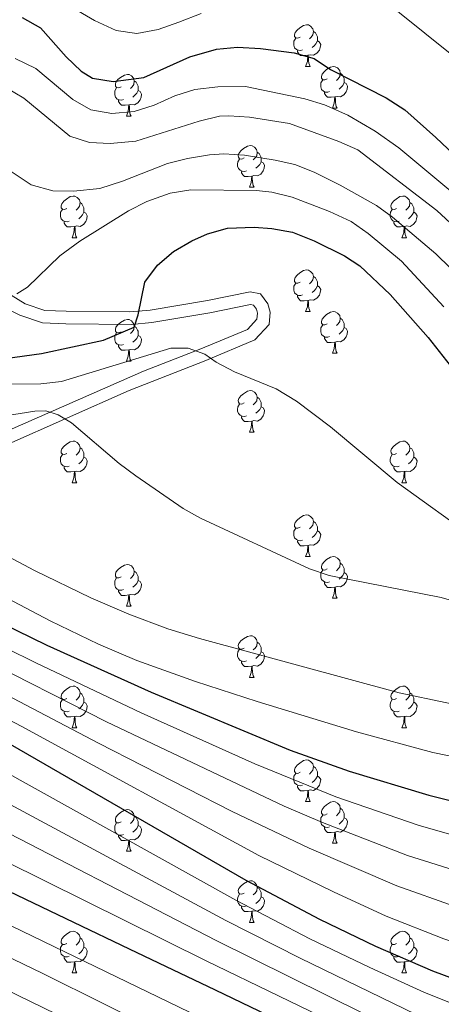
# Model space of a CAD drawing. Extents: x 602692 to 607192, y 766032 to 769070.
# Drawn here: x 603852 to 603954, y 768210 to 768447 of the extents above; entities that cross this region are included whole.
import ezdxf

# ---------------------------------------------------------------- set-up
doc = ezdxf.new("R2010")
doc.units = 0
doc.header["$MEASUREMENT"] = 0
doc.linetypes.add('DGN Style 3', pattern=[61.5986, 43.999, -17.5996])
for name, color, linetype in [('Nivel 21', 7, 'Continuous'), ('Nivel 36', 7, 'Continuous'), ('Nivel 4', 7, 'Continuous'), ('Nivel 5', 7, 'Continuous'), ('Nivel 61', 7, 'Continuous'), ('Nivel 63', 7, 'Continuous')]:
    doc.layers.add(name, color=color, linetype=linetype)

msp = doc.modelspace()

# ---------------------------------------------------------------- linework, layer by layer
at = {"layer": 'Nivel 21', "color": 19, "linetype": 'DGN Style 3', "lineweight": 0}
msp.add_polyline3d([(603848.882, 768344.505, 787.115), (603878.542, 768357.593, 782.052), (603896.975, 768364.892, 779.421), (603908.814, 768369.83, 778.18), (603912.198, 768373.51, 778.182), (603912.435, 768376.519, 778.023), (603911.92, 768378.484, 777.865), (603910.17, 768380.928, 777.865), (603907.701, 768381.394, 777.707), (603897.38, 768379.31, 777.234), (603883.613, 768376.942, 774.555), (603878.723, 768376.538, 773.618), (603863.419, 768376.721, 770.772), (603858.245, 768376.91, 770.614), (603853.562, 768378.494, 770.172), (603847.407, 768382.295, 769.578)], dxfattribs=at)
at = {"layer": 'Nivel 21', "color": 19, "linetype": 'Continuous', "lineweight": 0}
msp.add_polyline3d([(603847.814, 768377.983, 769.818), (603852.276, 768375.761, 770.172), (603857.698, 768373.927, 770.614), (603863.346, 768373.721, 770.772), (603879.087, 768373.539, 773.665), (603883.991, 768373.963, 774.555), (603897.931, 768376.36, 777.234), (603907.72, 768378.337, 777.707), (603908.431, 768378.203, 777.865), (603909.158, 768377.187, 777.865), (603909.404, 768376.248, 778.023), (603909.288, 768374.778, 778.182), (603907.051, 768372.345, 778.18), (603895.817, 768367.659, 779.424), (603881.97, 768362.263, 781.352), (603847.056, 768346.979, 787.216)], dxfattribs=at)
at = {"layer": 'Nivel 36', "color": 92, "linetype": 'Continuous', "lineweight": 0, "flags": 128}
for points in [[(603919.691, 768442.704), (603919.161, 768442.439), (603918.631, 768442.494), (603918.366, 768442.864), (603918.311, 768443.289), (603918.471, 768443.809), (603918.951, 768444.404), (603919.586, 768444.934), (603920.486, 768445.519), (603921.231, 768445.679), (603921.656, 768445.624), (603922.186, 768445.309), (603922.716, 768444.724), (603922.876, 768444.084), (603922.766, 768443.234), (603922.341, 768442.704), (603921.921, 768442.279)], [(603920.276, 768439.624), (603919.851, 768439.464), (603919.266, 768439.524), (603918.791, 768439.734), (603918.366, 768440.159), (603918.151, 768440.744), (603918.151, 768441.164), (603918.206, 768441.749), (603918.631, 768442.439)], [(603922.876, 768444.084), (603923.351, 768443.769), (603923.666, 768443.129), (603923.826, 768442.809), (603923.826, 768442.229), (603923.826, 768441.804), (603923.456, 768441.114), (603923.036, 768440.634), (603922.556, 768440.214)], [(603923.826, 768441.804), (603924.281, 768441.554), (603924.626, 768440.939), (603924.516, 768440.214), (603924.306, 768439.574), (603923.721, 768438.834), (603922.926, 768438.354), (603922.076, 768438.459), (603921.646, 768438.329)], [(603921.536, 768438.329), (603920.646, 768438.244), (603919.801, 768438.244), (603919.376, 768438.674), (603919.056, 768439.149), (603919.056, 768439.464)], [(603920.991, 768435.644), (603921.426, 768436.804), (603921.536, 768438.329), (603921.646, 768438.329), (603921.681, 768437.744), (603921.716, 768437.059), (603921.786, 768436.444), (603921.901, 768436.044), (603922.116, 768435.644)], [(603920.991, 768435.644), (603922.116, 768435.644)], [(603926.166, 768432.669), (603925.636, 768432.404), (603925.106, 768432.459), (603924.841, 768432.829), (603924.786, 768433.254), (603924.946, 768433.774), (603925.426, 768434.369), (603926.061, 768434.899), (603926.961, 768435.484), (603927.706, 768435.644), (603928.131, 768435.589), (603928.661, 768435.274), (603929.191, 768434.689), (603929.351, 768434.049), (603929.241, 768433.199), (603928.816, 768432.669), (603928.396, 768432.244)], [(603876.611, 768430.764), (603876.081, 768430.499), (603875.551, 768430.554), (603875.286, 768430.924), (603875.231, 768431.349), (603875.391, 768431.869), (603875.871, 768432.464), (603876.506, 768432.994), (603877.406, 768433.579), (603878.151, 768433.739), (603878.576, 768433.684), (603879.106, 768433.369), (603879.636, 768432.784), (603879.796, 768432.144), (603879.686, 768431.294), (603879.261, 768430.764), (603878.841, 768430.339)], [(603929.351, 768434.049), (603929.826, 768433.734), (603930.141, 768433.094), (603930.301, 768432.774), (603930.301, 768432.194), (603930.301, 768431.769), (603929.931, 768431.079), (603929.511, 768430.599), (603929.031, 768430.179)], [(603877.196, 768427.684), (603876.771, 768427.524), (603876.186, 768427.584), (603875.711, 768427.794), (603875.286, 768428.219), (603875.071, 768428.804), (603875.071, 768429.224), (603875.126, 768429.809), (603875.551, 768430.499)], [(603879.796, 768432.144), (603880.271, 768431.829), (603880.586, 768431.189), (603880.746, 768430.869), (603880.746, 768430.289), (603880.746, 768429.864), (603880.376, 768429.174), (603879.956, 768428.694), (603879.476, 768428.274)], [(603926.751, 768429.589), (603926.326, 768429.429), (603925.741, 768429.489), (603925.266, 768429.699), (603924.841, 768430.124), (603924.626, 768430.709), (603924.626, 768431.129), (603924.681, 768431.714), (603925.106, 768432.404)], [(603930.301, 768431.769), (603930.756, 768431.519), (603931.101, 768430.904), (603930.991, 768430.179), (603930.781, 768429.539), (603930.196, 768428.799), (603929.401, 768428.319), (603928.551, 768428.424), (603928.121, 768428.294)], [(603880.746, 768429.864), (603881.201, 768429.614), (603881.546, 768428.999), (603881.436, 768428.274), (603881.226, 768427.634), (603880.641, 768426.894), (603879.846, 768426.414), (603878.996, 768426.519), (603878.566, 768426.389)], [(603928.011, 768428.294), (603927.121, 768428.209), (603926.276, 768428.209), (603925.851, 768428.639), (603925.531, 768429.114), (603925.531, 768429.429)], [(603927.466, 768425.609), (603927.901, 768426.769), (603928.011, 768428.294), (603928.121, 768428.294), (603928.156, 768427.709), (603928.191, 768427.024), (603928.261, 768426.409), (603928.376, 768426.009), (603928.591, 768425.609)], [(603878.456, 768426.389), (603877.566, 768426.304), (603876.721, 768426.304), (603876.296, 768426.734), (603875.976, 768427.209), (603875.976, 768427.524)], [(603877.911, 768423.704), (603878.346, 768424.864), (603878.456, 768426.389), (603878.566, 768426.389), (603878.601, 768425.804), (603878.636, 768425.119), (603878.706, 768424.504), (603878.821, 768424.104), (603879.036, 768423.704)], [(603927.466, 768425.609), (603928.591, 768425.609)], [(603877.911, 768423.704), (603879.036, 768423.704)], [(603906.188, 768413.621), (603905.658, 768413.356), (603905.128, 768413.411), (603904.863, 768413.781), (603904.808, 768414.206), (603904.968, 768414.726), (603905.448, 768415.321), (603906.083, 768415.851), (603906.983, 768416.436), (603907.728, 768416.596), (603908.153, 768416.541), (603908.683, 768416.226), (603909.213, 768415.641), (603909.373, 768415.001), (603909.263, 768414.151), (603908.838, 768413.621), (603908.418, 768413.196)], [(603909.373, 768415.001), (603909.848, 768414.686), (603910.163, 768414.046), (603910.323, 768413.726), (603910.323, 768413.146), (603910.323, 768412.721), (603909.953, 768412.031), (603909.533, 768411.551), (603909.053, 768411.131)], [(603906.773, 768410.541), (603906.348, 768410.381), (603905.763, 768410.441), (603905.288, 768410.651), (603904.863, 768411.076), (603904.648, 768411.661), (603904.648, 768412.081), (603904.703, 768412.666), (603905.128, 768413.356)], [(603910.323, 768412.721), (603910.778, 768412.471), (603911.123, 768411.856), (603911.013, 768411.131), (603910.803, 768410.491), (603910.218, 768409.751), (603909.423, 768409.271), (603908.573, 768409.376), (603908.143, 768409.246)], [(603908.033, 768409.246), (603907.143, 768409.161), (603906.298, 768409.161), (603905.873, 768409.591), (603905.553, 768410.066), (603905.553, 768410.381)], [(603907.488, 768406.561), (603907.923, 768407.721), (603908.033, 768409.246), (603908.143, 768409.246), (603908.178, 768408.661), (603908.213, 768407.976), (603908.283, 768407.361), (603908.398, 768406.961), (603908.613, 768406.561)], [(603907.488, 768406.561), (603908.613, 768406.561)], [(603863.552, 768401.481), (603863.022, 768401.216), (603862.492, 768401.271), (603862.227, 768401.641), (603862.172, 768402.066), (603862.332, 768402.586), (603862.812, 768403.181), (603863.447, 768403.711), (603864.347, 768404.296), (603865.092, 768404.456), (603865.517, 768404.401), (603866.047, 768404.086), (603866.577, 768403.501), (603866.737, 768402.861), (603866.627, 768402.011), (603866.202, 768401.481), (603865.782, 768401.056)], [(603942.879, 768401.481), (603942.349, 768401.216), (603941.819, 768401.271), (603941.554, 768401.641), (603941.499, 768402.066), (603941.659, 768402.586), (603942.139, 768403.181), (603942.774, 768403.711), (603943.674, 768404.296), (603944.419, 768404.456), (603944.844, 768404.401), (603945.374, 768404.086), (603945.904, 768403.501), (603946.064, 768402.861), (603945.954, 768402.011), (603945.529, 768401.481), (603945.109, 768401.056)], [(603866.737, 768402.861), (603867.212, 768402.546), (603867.527, 768401.906), (603867.687, 768401.586), (603867.687, 768401.006), (603867.687, 768400.581), (603867.317, 768399.891), (603866.897, 768399.411), (603866.417, 768398.991)], [(603946.064, 768402.861), (603946.539, 768402.546), (603946.854, 768401.906), (603947.014, 768401.586), (603947.014, 768401.006), (603947.014, 768400.581), (603946.644, 768399.891), (603946.224, 768399.411), (603945.744, 768398.991)], [(603864.137, 768398.401), (603863.712, 768398.241), (603863.127, 768398.301), (603862.652, 768398.511), (603862.227, 768398.936), (603862.012, 768399.521), (603862.012, 768399.941), (603862.067, 768400.526), (603862.492, 768401.216)], [(603867.687, 768400.581), (603868.142, 768400.331), (603868.487, 768399.716), (603868.377, 768398.991), (603868.167, 768398.351), (603867.582, 768397.611), (603866.787, 768397.131), (603865.937, 768397.236), (603865.507, 768397.106)], [(603943.464, 768398.401), (603943.039, 768398.241), (603942.454, 768398.301), (603941.979, 768398.511), (603941.554, 768398.936), (603941.339, 768399.521), (603941.339, 768399.941), (603941.394, 768400.526), (603941.819, 768401.216)], [(603947.014, 768400.581), (603947.469, 768400.331), (603947.814, 768399.716), (603947.704, 768398.991), (603947.494, 768398.351), (603946.909, 768397.611), (603946.114, 768397.131), (603945.264, 768397.236), (603944.834, 768397.106)], [(603865.397, 768397.106), (603864.507, 768397.021), (603863.662, 768397.021), (603863.237, 768397.451), (603862.917, 768397.926), (603862.917, 768398.241)], [(603864.852, 768394.421), (603865.287, 768395.581), (603865.397, 768397.106), (603865.507, 768397.106), (603865.542, 768396.521), (603865.577, 768395.836), (603865.647, 768395.221), (603865.762, 768394.821), (603865.977, 768394.421)], [(603944.724, 768397.106), (603943.834, 768397.021), (603942.989, 768397.021), (603942.564, 768397.451), (603942.244, 768397.926), (603942.244, 768398.241)], [(603944.179, 768394.421), (603944.614, 768395.581), (603944.724, 768397.106), (603944.834, 768397.106), (603944.869, 768396.521), (603944.904, 768395.836), (603944.974, 768395.221), (603945.089, 768394.821), (603945.304, 768394.421)], [(603864.852, 768394.421), (603865.977, 768394.421)], [(603944.179, 768394.421), (603945.304, 768394.421)], [(603919.691, 768383.712), (603919.161, 768383.447), (603918.631, 768383.502), (603918.366, 768383.872), (603918.311, 768384.297), (603918.471, 768384.817), (603918.951, 768385.412), (603919.586, 768385.942), (603920.486, 768386.527), (603921.231, 768386.687), (603921.656, 768386.632), (603922.186, 768386.317), (603922.716, 768385.732), (603922.876, 768385.092), (603922.766, 768384.242), (603922.341, 768383.712), (603921.921, 768383.287)], [(603922.876, 768385.092), (603923.351, 768384.777), (603923.666, 768384.137), (603923.826, 768383.817), (603923.826, 768383.237), (603923.826, 768382.812), (603923.456, 768382.122), (603923.036, 768381.642), (603922.556, 768381.222)], [(603920.276, 768380.632), (603919.851, 768380.472), (603919.266, 768380.532), (603918.791, 768380.742), (603918.366, 768381.167), (603918.151, 768381.752), (603918.151, 768382.172), (603918.206, 768382.757), (603918.631, 768383.447)], [(603923.826, 768382.812), (603924.281, 768382.562), (603924.626, 768381.947), (603924.516, 768381.222), (603924.306, 768380.582), (603923.721, 768379.842), (603922.926, 768379.362), (603922.076, 768379.467), (603921.646, 768379.337)], [(603921.536, 768379.337), (603920.646, 768379.252), (603919.801, 768379.252), (603919.376, 768379.682), (603919.056, 768380.157), (603919.056, 768380.472)], [(603920.991, 768376.652), (603921.426, 768377.812), (603921.536, 768379.337), (603921.646, 768379.337), (603921.681, 768378.752), (603921.716, 768378.067), (603921.786, 768377.452), (603921.901, 768377.052), (603922.116, 768376.652)], [(603920.991, 768376.652), (603922.116, 768376.652)], [(603926.166, 768373.677), (603925.636, 768373.412), (603925.106, 768373.467), (603924.841, 768373.837), (603924.786, 768374.262), (603924.946, 768374.782), (603925.426, 768375.377), (603926.061, 768375.907), (603926.961, 768376.492), (603927.706, 768376.652), (603928.131, 768376.597), (603928.661, 768376.282), (603929.191, 768375.697), (603929.351, 768375.057), (603929.241, 768374.207), (603928.816, 768373.677), (603928.396, 768373.252)], [(603876.611, 768371.772), (603876.081, 768371.507), (603875.551, 768371.562), (603875.286, 768371.932), (603875.231, 768372.357), (603875.391, 768372.877), (603875.871, 768373.472), (603876.506, 768374.002), (603877.406, 768374.587), (603878.151, 768374.747), (603878.576, 768374.692), (603879.106, 768374.377), (603879.636, 768373.792), (603879.796, 768373.152), (603879.686, 768372.302), (603879.261, 768371.772), (603878.841, 768371.347)], [(603926.751, 768370.597), (603926.326, 768370.437), (603925.741, 768370.497), (603925.266, 768370.707), (603924.841, 768371.132), (603924.626, 768371.717), (603924.626, 768372.137), (603924.681, 768372.722), (603925.106, 768373.412)], [(603929.351, 768375.057), (603929.826, 768374.742), (603930.141, 768374.102), (603930.301, 768373.782), (603930.301, 768373.202), (603930.301, 768372.777), (603929.931, 768372.087), (603929.511, 768371.607), (603929.031, 768371.187)], [(603877.196, 768368.692), (603876.771, 768368.532), (603876.186, 768368.592), (603875.711, 768368.802), (603875.286, 768369.227), (603875.071, 768369.812), (603875.071, 768370.232), (603875.126, 768370.817), (603875.551, 768371.507)], [(603880.746, 768370.872), (603881.201, 768370.622), (603881.546, 768370.007), (603881.436, 768369.282), (603881.226, 768368.642), (603880.641, 768367.902), (603879.846, 768367.422), (603878.996, 768367.527), (603878.566, 768367.397)], [(603879.796, 768373.152), (603880.271, 768372.837), (603880.586, 768372.197), (603880.746, 768371.877), (603880.746, 768371.297), (603880.746, 768370.872), (603880.376, 768370.182), (603879.956, 768369.702), (603879.476, 768369.282)], [(603930.301, 768372.777), (603930.756, 768372.527), (603931.101, 768371.912), (603930.991, 768371.187), (603930.781, 768370.547), (603930.196, 768369.807), (603929.401, 768369.327), (603928.551, 768369.432), (603928.121, 768369.302)], [(603878.456, 768367.397), (603877.566, 768367.312), (603876.721, 768367.312), (603876.296, 768367.742), (603875.976, 768368.217), (603875.976, 768368.532)], [(603928.011, 768369.302), (603927.121, 768369.217), (603926.276, 768369.217), (603925.851, 768369.647), (603925.531, 768370.122), (603925.531, 768370.437)], [(603927.466, 768366.617), (603927.901, 768367.777), (603928.011, 768369.302), (603928.121, 768369.302), (603928.156, 768368.717), (603928.191, 768368.032), (603928.261, 768367.417), (603928.376, 768367.017), (603928.591, 768366.617)], [(603877.911, 768364.712), (603878.346, 768365.872), (603878.456, 768367.397), (603878.566, 768367.397), (603878.601, 768366.812), (603878.636, 768366.127), (603878.706, 768365.512), (603878.821, 768365.112), (603879.036, 768364.712)], [(603927.466, 768366.617), (603928.591, 768366.617)], [(603877.911, 768364.712), (603879.036, 768364.712)], [(603906.188, 768354.629), (603905.658, 768354.364), (603905.128, 768354.419), (603904.863, 768354.789), (603904.808, 768355.214), (603904.968, 768355.734), (603905.448, 768356.329), (603906.083, 768356.859), (603906.983, 768357.444), (603907.728, 768357.604), (603908.153, 768357.549), (603908.683, 768357.234), (603909.213, 768356.649), (603909.373, 768356.009), (603909.263, 768355.159), (603908.838, 768354.629), (603908.418, 768354.204)], [(603906.773, 768351.549), (603906.348, 768351.389), (603905.763, 768351.449), (603905.288, 768351.659), (603904.863, 768352.084), (603904.648, 768352.669), (603904.648, 768353.089), (603904.703, 768353.674), (603905.128, 768354.364)], [(603909.373, 768356.009), (603909.848, 768355.694), (603910.163, 768355.054), (603910.323, 768354.734), (603910.323, 768354.154), (603910.323, 768353.729), (603909.953, 768353.039), (603909.533, 768352.559), (603909.053, 768352.139)], [(603910.323, 768353.729), (603910.778, 768353.479), (603911.123, 768352.864), (603911.013, 768352.139), (603910.803, 768351.499), (603910.218, 768350.759), (603909.423, 768350.279), (603908.573, 768350.384), (603908.143, 768350.254)], [(603908.033, 768350.254), (603907.143, 768350.169), (603906.298, 768350.169), (603905.873, 768350.599), (603905.553, 768351.074), (603905.553, 768351.389)], [(603907.488, 768347.569), (603907.923, 768348.729), (603908.033, 768350.254), (603908.143, 768350.254), (603908.178, 768349.669), (603908.213, 768348.984), (603908.283, 768348.369), (603908.398, 768347.969), (603908.613, 768347.569)], [(603907.488, 768347.569), (603908.613, 768347.569)], [(603863.552, 768342.489), (603863.022, 768342.224), (603862.492, 768342.279), (603862.227, 768342.649), (603862.172, 768343.074), (603862.332, 768343.594), (603862.812, 768344.189), (603863.447, 768344.719), (603864.347, 768345.304), (603865.092, 768345.464), (603865.517, 768345.409), (603866.047, 768345.094), (603866.577, 768344.509), (603866.737, 768343.869), (603866.627, 768343.019), (603866.202, 768342.489), (603865.782, 768342.064)], [(603942.879, 768342.489), (603942.349, 768342.224), (603941.819, 768342.279), (603941.554, 768342.649), (603941.499, 768343.074), (603941.659, 768343.594), (603942.139, 768344.189), (603942.774, 768344.719), (603943.674, 768345.304), (603944.419, 768345.464), (603944.844, 768345.409), (603945.374, 768345.094), (603945.904, 768344.509), (603946.064, 768343.869), (603945.954, 768343.019), (603945.529, 768342.489), (603945.109, 768342.064)], [(603866.737, 768343.869), (603867.212, 768343.554), (603867.527, 768342.914), (603867.687, 768342.594), (603867.687, 768342.014), (603867.687, 768341.589), (603867.317, 768340.899), (603866.897, 768340.419), (603866.417, 768339.999)], [(603946.064, 768343.869), (603946.539, 768343.554), (603946.854, 768342.914), (603947.014, 768342.594), (603947.014, 768342.014), (603947.014, 768341.589), (603946.644, 768340.899), (603946.224, 768340.419), (603945.744, 768339.999)], [(603864.137, 768339.409), (603863.712, 768339.249), (603863.127, 768339.309), (603862.652, 768339.519), (603862.227, 768339.944), (603862.012, 768340.529), (603862.012, 768340.949), (603862.067, 768341.534), (603862.492, 768342.224)], [(603867.687, 768341.589), (603868.142, 768341.339), (603868.487, 768340.724), (603868.377, 768339.999), (603868.167, 768339.359), (603867.582, 768338.619), (603866.787, 768338.139), (603865.937, 768338.244), (603865.507, 768338.114)], [(603943.464, 768339.409), (603943.039, 768339.249), (603942.454, 768339.309), (603941.979, 768339.519), (603941.554, 768339.944), (603941.339, 768340.529), (603941.339, 768340.949), (603941.394, 768341.534), (603941.819, 768342.224)], [(603947.014, 768341.589), (603947.469, 768341.339), (603947.814, 768340.724), (603947.704, 768339.999), (603947.494, 768339.359), (603946.909, 768338.619), (603946.114, 768338.139), (603945.264, 768338.244), (603944.834, 768338.114)], [(603865.397, 768338.114), (603864.507, 768338.029), (603863.662, 768338.029), (603863.237, 768338.459), (603862.917, 768338.934), (603862.917, 768339.249)], [(603864.852, 768335.429), (603865.287, 768336.589), (603865.397, 768338.114), (603865.507, 768338.114), (603865.542, 768337.529), (603865.577, 768336.844), (603865.647, 768336.229), (603865.762, 768335.829), (603865.977, 768335.429)], [(603944.724, 768338.114), (603943.834, 768338.029), (603942.989, 768338.029), (603942.564, 768338.459), (603942.244, 768338.934), (603942.244, 768339.249)], [(603944.179, 768335.429), (603944.614, 768336.589), (603944.724, 768338.114), (603944.834, 768338.114), (603944.869, 768337.529), (603944.904, 768336.844), (603944.974, 768336.229), (603945.089, 768335.829), (603945.304, 768335.429)], [(603864.852, 768335.429), (603865.977, 768335.429)], [(603944.179, 768335.429), (603945.304, 768335.429)], [(603919.691, 768324.72), (603919.161, 768324.455), (603918.631, 768324.51), (603918.366, 768324.88), (603918.311, 768325.305), (603918.471, 768325.825), (603918.951, 768326.42), (603919.586, 768326.95), (603920.486, 768327.535), (603921.231, 768327.695), (603921.656, 768327.64), (603922.186, 768327.325), (603922.716, 768326.74), (603922.876, 768326.1), (603922.766, 768325.25), (603922.341, 768324.72), (603921.921, 768324.295)], [(603922.876, 768326.1), (603923.351, 768325.785), (603923.666, 768325.145), (603923.826, 768324.825), (603923.826, 768324.245), (603923.826, 768323.82), (603923.456, 768323.13), (603923.036, 768322.65), (603922.556, 768322.23)], [(603920.276, 768321.64), (603919.851, 768321.48), (603919.266, 768321.54), (603918.791, 768321.75), (603918.366, 768322.175), (603918.151, 768322.76), (603918.151, 768323.18), (603918.206, 768323.765), (603918.631, 768324.455)], [(603923.826, 768323.82), (603924.281, 768323.57), (603924.626, 768322.955), (603924.516, 768322.23), (603924.306, 768321.59), (603923.721, 768320.85), (603922.926, 768320.37), (603922.076, 768320.475), (603921.646, 768320.345)], [(603921.536, 768320.345), (603920.646, 768320.26), (603919.801, 768320.26), (603919.376, 768320.69), (603919.056, 768321.165), (603919.056, 768321.48)], [(603920.991, 768317.66), (603921.426, 768318.82), (603921.536, 768320.345), (603921.646, 768320.345), (603921.681, 768319.76), (603921.716, 768319.075), (603921.786, 768318.46), (603921.901, 768318.06), (603922.116, 768317.66)], [(603920.991, 768317.66), (603922.116, 768317.66)], [(603926.166, 768314.685), (603925.636, 768314.42), (603925.106, 768314.475), (603924.841, 768314.845), (603924.786, 768315.27), (603924.946, 768315.79), (603925.426, 768316.385), (603926.061, 768316.915), (603926.961, 768317.5), (603927.706, 768317.66), (603928.131, 768317.605), (603928.661, 768317.29), (603929.191, 768316.705), (603929.351, 768316.065), (603929.241, 768315.215), (603928.816, 768314.685), (603928.396, 768314.26)], [(603876.611, 768312.78), (603876.081, 768312.515), (603875.551, 768312.57), (603875.286, 768312.94), (603875.231, 768313.365), (603875.391, 768313.885), (603875.871, 768314.48), (603876.506, 768315.01), (603877.406, 768315.595), (603878.151, 768315.755), (603878.576, 768315.7), (603879.106, 768315.385), (603879.636, 768314.8), (603879.796, 768314.16), (603879.686, 768313.31), (603879.261, 768312.78), (603878.841, 768312.355)], [(603879.796, 768314.16), (603880.271, 768313.845), (603880.586, 768313.205), (603880.746, 768312.885), (603880.746, 768312.305), (603880.746, 768311.88), (603880.376, 768311.19), (603879.956, 768310.71), (603879.476, 768310.29)], [(603926.751, 768311.605), (603926.326, 768311.445), (603925.741, 768311.505), (603925.266, 768311.715), (603924.841, 768312.14), (603924.626, 768312.725), (603924.626, 768313.145), (603924.681, 768313.73), (603925.106, 768314.42)], [(603929.351, 768316.065), (603929.826, 768315.75), (603930.141, 768315.11), (603930.301, 768314.79), (603930.301, 768314.21), (603930.301, 768313.785), (603929.931, 768313.095), (603929.511, 768312.615), (603929.031, 768312.195)], [(603877.196, 768309.7), (603876.771, 768309.54), (603876.186, 768309.6), (603875.711, 768309.81), (603875.286, 768310.235), (603875.071, 768310.82), (603875.071, 768311.24), (603875.126, 768311.825), (603875.551, 768312.515)], [(603880.746, 768311.88), (603881.201, 768311.63), (603881.546, 768311.015), (603881.436, 768310.29), (603881.226, 768309.65), (603880.641, 768308.91), (603879.846, 768308.43), (603878.996, 768308.535), (603878.566, 768308.405)], [(603930.301, 768313.785), (603930.756, 768313.535), (603931.101, 768312.92), (603930.991, 768312.195), (603930.781, 768311.555), (603930.196, 768310.815), (603929.401, 768310.335), (603928.551, 768310.44), (603928.121, 768310.31)], [(603878.456, 768308.405), (603877.566, 768308.32), (603876.721, 768308.32), (603876.296, 768308.75), (603875.976, 768309.225), (603875.976, 768309.54)], [(603928.011, 768310.31), (603927.121, 768310.225), (603926.276, 768310.225), (603925.851, 768310.655), (603925.531, 768311.13), (603925.531, 768311.445)], [(603927.466, 768307.625), (603927.901, 768308.785), (603928.011, 768310.31), (603928.121, 768310.31), (603928.156, 768309.725), (603928.191, 768309.04), (603928.261, 768308.425), (603928.376, 768308.025), (603928.591, 768307.625)], [(603877.911, 768305.72), (603878.346, 768306.88), (603878.456, 768308.405), (603878.566, 768308.405), (603878.601, 768307.82), (603878.636, 768307.135), (603878.706, 768306.52), (603878.821, 768306.12), (603879.036, 768305.72)], [(603927.466, 768307.625), (603928.591, 768307.625)], [(603877.911, 768305.72), (603879.036, 768305.72)], [(603906.188, 768295.637), (603905.658, 768295.372), (603905.128, 768295.427), (603904.863, 768295.797), (603904.808, 768296.222), (603904.968, 768296.742), (603905.448, 768297.337), (603906.083, 768297.867), (603906.983, 768298.452), (603907.728, 768298.612), (603908.153, 768298.557), (603908.683, 768298.242), (603909.213, 768297.657), (603909.373, 768297.017), (603909.263, 768296.167), (603908.838, 768295.637), (603908.418, 768295.212)], [(603906.773, 768292.557), (603906.348, 768292.397), (603905.763, 768292.457), (603905.288, 768292.667), (603904.863, 768293.092), (603904.648, 768293.677), (603904.648, 768294.097), (603904.703, 768294.682), (603905.128, 768295.372)], [(603909.373, 768297.017), (603909.848, 768296.702), (603910.163, 768296.062), (603910.323, 768295.742), (603910.323, 768295.162), (603910.323, 768294.737), (603909.953, 768294.047), (603909.533, 768293.567), (603909.053, 768293.147)], [(603910.323, 768294.737), (603910.778, 768294.487), (603911.123, 768293.872), (603911.013, 768293.147), (603910.803, 768292.507), (603910.218, 768291.767), (603909.423, 768291.287), (603908.573, 768291.392), (603908.143, 768291.262)], [(603908.033, 768291.262), (603907.143, 768291.177), (603906.298, 768291.177), (603905.873, 768291.607), (603905.553, 768292.082), (603905.553, 768292.397)], [(603907.488, 768288.577), (603907.923, 768289.737), (603908.033, 768291.262), (603908.143, 768291.262), (603908.178, 768290.677), (603908.213, 768289.992), (603908.283, 768289.377), (603908.398, 768288.977), (603908.613, 768288.577)], [(603907.488, 768288.577), (603908.613, 768288.577)], [(603863.552, 768283.497), (603863.022, 768283.232), (603862.492, 768283.287), (603862.227, 768283.657), (603862.172, 768284.082), (603862.332, 768284.602), (603862.812, 768285.197), (603863.447, 768285.727), (603864.347, 768286.312), (603865.092, 768286.472), (603865.517, 768286.417), (603866.047, 768286.102), (603866.577, 768285.517), (603866.737, 768284.877), (603866.627, 768284.027), (603866.202, 768283.497), (603865.782, 768283.072)], [(603942.879, 768283.497), (603942.349, 768283.232), (603941.819, 768283.287), (603941.554, 768283.657), (603941.499, 768284.082), (603941.659, 768284.602), (603942.139, 768285.197), (603942.774, 768285.727), (603943.674, 768286.312), (603944.419, 768286.472), (603944.844, 768286.417), (603945.374, 768286.102), (603945.904, 768285.517), (603946.064, 768284.877), (603945.954, 768284.027), (603945.529, 768283.497), (603945.109, 768283.072)], [(603864.137, 768280.417), (603863.712, 768280.257), (603863.127, 768280.317), (603862.652, 768280.527), (603862.227, 768280.952), (603862.012, 768281.537), (603862.012, 768281.957), (603862.067, 768282.542), (603862.492, 768283.232)], [(603866.737, 768284.877), (603867.212, 768284.562), (603867.527, 768283.922), (603867.687, 768283.602), (603867.687, 768283.022), (603867.687, 768282.597), (603867.317, 768281.907), (603866.897, 768281.427), (603866.417, 768281.007)], [(603943.464, 768280.417), (603943.039, 768280.257), (603942.454, 768280.317), (603941.979, 768280.527), (603941.554, 768280.952), (603941.339, 768281.537), (603941.339, 768281.957), (603941.394, 768282.542), (603941.819, 768283.232)], [(603946.064, 768284.877), (603946.539, 768284.562), (603946.854, 768283.922), (603947.014, 768283.602), (603947.014, 768283.022), (603947.014, 768282.597), (603946.644, 768281.907), (603946.224, 768281.427), (603945.744, 768281.007)], [(603867.687, 768282.597), (603868.142, 768282.347), (603868.487, 768281.732), (603868.377, 768281.007), (603868.167, 768280.367), (603867.582, 768279.627), (603866.787, 768279.147), (603865.937, 768279.252), (603865.507, 768279.122)], [(603947.014, 768282.597), (603947.469, 768282.347), (603947.814, 768281.732), (603947.704, 768281.007), (603947.494, 768280.367), (603946.909, 768279.627), (603946.114, 768279.147), (603945.264, 768279.252), (603944.834, 768279.122)], [(603865.397, 768279.122), (603864.507, 768279.037), (603863.662, 768279.037), (603863.237, 768279.467), (603862.917, 768279.942), (603862.917, 768280.257)], [(603864.852, 768276.437), (603865.287, 768277.597), (603865.397, 768279.122), (603865.507, 768279.122), (603865.542, 768278.537), (603865.577, 768277.852), (603865.647, 768277.237), (603865.762, 768276.837), (603865.977, 768276.437)], [(603944.724, 768279.122), (603943.834, 768279.037), (603942.989, 768279.037), (603942.564, 768279.467), (603942.244, 768279.942), (603942.244, 768280.257)], [(603944.179, 768276.437), (603944.614, 768277.597), (603944.724, 768279.122), (603944.834, 768279.122), (603944.869, 768278.537), (603944.904, 768277.852), (603944.974, 768277.237), (603945.089, 768276.837), (603945.304, 768276.437)], [(603864.852, 768276.437), (603865.977, 768276.437)], [(603944.179, 768276.437), (603945.304, 768276.437)], [(603919.691, 768265.728), (603919.161, 768265.463), (603918.631, 768265.518), (603918.366, 768265.888), (603918.311, 768266.313), (603918.471, 768266.833), (603918.951, 768267.428), (603919.586, 768267.958), (603920.486, 768268.543), (603921.231, 768268.703), (603921.656, 768268.648), (603922.186, 768268.333), (603922.716, 768267.748), (603922.876, 768267.108), (603922.766, 768266.258), (603922.341, 768265.728), (603921.921, 768265.303)], [(603922.876, 768267.108), (603923.351, 768266.793), (603923.666, 768266.153), (603923.826, 768265.833), (603923.826, 768265.253), (603923.826, 768264.828), (603923.456, 768264.138), (603923.036, 768263.658), (603922.556, 768263.238)], [(603920.276, 768262.648), (603919.851, 768262.488), (603919.266, 768262.548), (603918.791, 768262.758), (603918.366, 768263.183), (603918.151, 768263.768), (603918.151, 768264.188), (603918.206, 768264.773), (603918.631, 768265.463)], [(603923.826, 768264.828), (603924.281, 768264.578), (603924.626, 768263.963), (603924.516, 768263.238), (603924.306, 768262.598), (603923.721, 768261.858), (603922.926, 768261.378), (603922.076, 768261.483), (603921.646, 768261.353)], [(603921.536, 768261.353), (603920.646, 768261.268), (603919.801, 768261.268), (603919.376, 768261.698), (603919.056, 768262.173), (603919.056, 768262.488)], [(603920.991, 768258.668), (603921.426, 768259.828), (603921.536, 768261.353), (603921.646, 768261.353), (603921.681, 768260.768), (603921.716, 768260.083), (603921.786, 768259.468), (603921.901, 768259.068), (603922.116, 768258.668)], [(603920.991, 768258.668), (603922.116, 768258.668)], [(603926.166, 768255.693), (603925.636, 768255.428), (603925.106, 768255.483), (603924.841, 768255.853), (603924.786, 768256.278), (603924.946, 768256.798), (603925.426, 768257.393), (603926.061, 768257.923), (603926.961, 768258.508), (603927.706, 768258.668), (603928.131, 768258.613), (603928.661, 768258.298), (603929.191, 768257.713), (603929.351, 768257.073), (603929.241, 768256.223), (603928.816, 768255.693), (603928.396, 768255.268)], [(603929.351, 768257.073), (603929.826, 768256.758), (603930.141, 768256.118), (603930.301, 768255.798), (603930.301, 768255.218), (603930.301, 768254.793), (603929.931, 768254.103), (603929.511, 768253.623), (603929.031, 768253.203)], [(603876.611, 768253.788), (603876.081, 768253.523), (603875.551, 768253.578), (603875.286, 768253.948), (603875.231, 768254.373), (603875.391, 768254.893), (603875.871, 768255.488), (603876.506, 768256.018), (603877.406, 768256.603), (603878.151, 768256.763), (603878.576, 768256.708), (603879.106, 768256.393), (603879.636, 768255.808), (603879.796, 768255.168), (603879.686, 768254.318), (603879.261, 768253.788), (603878.841, 768253.363)], [(603879.796, 768255.168), (603880.271, 768254.853), (603880.586, 768254.213), (603880.746, 768253.893), (603880.746, 768253.313), (603880.746, 768252.888), (603880.376, 768252.198), (603879.956, 768251.718), (603879.476, 768251.298)], [(603926.751, 768252.613), (603926.326, 768252.453), (603925.741, 768252.513), (603925.266, 768252.723), (603924.841, 768253.148), (603924.626, 768253.733), (603924.626, 768254.153), (603924.681, 768254.738), (603925.106, 768255.428)], [(603930.301, 768254.793), (603930.756, 768254.543), (603931.101, 768253.928), (603930.991, 768253.203), (603930.781, 768252.563), (603930.196, 768251.823), (603929.401, 768251.343), (603928.551, 768251.448), (603928.121, 768251.318)], [(603877.196, 768250.708), (603876.771, 768250.548), (603876.186, 768250.608), (603875.711, 768250.818), (603875.286, 768251.243), (603875.071, 768251.828), (603875.071, 768252.248), (603875.126, 768252.833), (603875.551, 768253.523)], [(603880.746, 768252.888), (603881.201, 768252.638), (603881.546, 768252.023), (603881.436, 768251.298), (603881.226, 768250.658), (603880.641, 768249.918), (603879.846, 768249.438), (603878.996, 768249.543), (603878.566, 768249.413)], [(603928.011, 768251.318), (603927.121, 768251.233), (603926.276, 768251.233), (603925.851, 768251.663), (603925.531, 768252.138), (603925.531, 768252.453)], [(603878.456, 768249.413), (603877.566, 768249.328), (603876.721, 768249.328), (603876.296, 768249.758), (603875.976, 768250.233), (603875.976, 768250.548)], [(603927.466, 768248.633), (603927.901, 768249.793), (603928.011, 768251.318), (603928.121, 768251.318), (603928.156, 768250.733), (603928.191, 768250.048), (603928.261, 768249.433), (603928.376, 768249.033), (603928.591, 768248.633)], [(603877.911, 768246.728), (603878.346, 768247.888), (603878.456, 768249.413), (603878.566, 768249.413), (603878.601, 768248.828), (603878.636, 768248.143), (603878.706, 768247.528), (603878.821, 768247.128), (603879.036, 768246.728)], [(603927.466, 768248.633), (603928.591, 768248.633)], [(603877.911, 768246.728), (603879.036, 768246.728)], [(603906.188, 768236.645), (603905.658, 768236.38), (603905.128, 768236.435), (603904.863, 768236.805), (603904.808, 768237.23), (603904.968, 768237.75), (603905.448, 768238.345), (603906.083, 768238.875), (603906.983, 768239.46), (603907.728, 768239.62), (603908.153, 768239.565), (603908.683, 768239.25), (603909.213, 768238.665), (603909.373, 768238.025), (603909.263, 768237.175), (603908.838, 768236.645), (603908.418, 768236.22)], [(603906.773, 768233.565), (603906.348, 768233.405), (603905.763, 768233.465), (603905.288, 768233.675), (603904.863, 768234.1), (603904.648, 768234.685), (603904.648, 768235.105), (603904.703, 768235.69), (603905.128, 768236.38)], [(603910.323, 768235.745), (603910.778, 768235.495), (603911.123, 768234.88), (603911.013, 768234.155), (603910.803, 768233.515), (603910.218, 768232.775), (603909.423, 768232.295), (603908.573, 768232.4), (603908.143, 768232.27)], [(603909.373, 768238.025), (603909.848, 768237.71), (603910.163, 768237.07), (603910.323, 768236.75), (603910.323, 768236.17), (603910.323, 768235.745), (603909.953, 768235.055), (603909.533, 768234.575), (603909.053, 768234.155)], [(603908.033, 768232.27), (603907.143, 768232.185), (603906.298, 768232.185), (603905.873, 768232.615), (603905.553, 768233.09), (603905.553, 768233.405)], [(603907.488, 768229.585), (603907.923, 768230.745), (603908.033, 768232.27), (603908.143, 768232.27), (603908.178, 768231.685), (603908.213, 768231), (603908.283, 768230.385), (603908.398, 768229.985), (603908.613, 768229.585)], [(603907.488, 768229.585), (603908.613, 768229.585)], [(603863.552, 768224.505), (603863.022, 768224.24), (603862.492, 768224.295), (603862.227, 768224.665), (603862.172, 768225.09), (603862.332, 768225.61), (603862.812, 768226.205), (603863.447, 768226.735), (603864.347, 768227.32), (603865.092, 768227.48), (603865.517, 768227.425), (603866.047, 768227.11), (603866.577, 768226.525), (603866.737, 768225.885), (603866.627, 768225.035), (603866.202, 768224.505), (603865.782, 768224.08)], [(603942.879, 768224.505), (603942.349, 768224.24), (603941.819, 768224.295), (603941.554, 768224.665), (603941.499, 768225.09), (603941.659, 768225.61), (603942.139, 768226.205), (603942.774, 768226.735), (603943.674, 768227.32), (603944.419, 768227.48), (603944.844, 768227.425), (603945.374, 768227.11), (603945.904, 768226.525), (603946.064, 768225.885), (603945.954, 768225.035), (603945.529, 768224.505), (603945.109, 768224.08)], [(603864.137, 768221.425), (603863.712, 768221.265), (603863.127, 768221.325), (603862.652, 768221.535), (603862.227, 768221.96), (603862.012, 768222.545), (603862.012, 768222.965), (603862.067, 768223.55), (603862.492, 768224.24)], [(603866.737, 768225.885), (603867.212, 768225.57), (603867.527, 768224.93), (603867.687, 768224.61), (603867.687, 768224.03), (603867.687, 768223.605), (603867.317, 768222.915), (603866.897, 768222.435), (603866.417, 768222.015)], [(603943.464, 768221.425), (603943.039, 768221.265), (603942.454, 768221.325), (603941.979, 768221.535), (603941.554, 768221.96), (603941.339, 768222.545), (603941.339, 768222.965), (603941.394, 768223.55), (603941.819, 768224.24)], [(603946.064, 768225.885), (603946.539, 768225.57), (603946.854, 768224.93), (603947.014, 768224.61), (603947.014, 768224.03), (603947.014, 768223.605), (603946.644, 768222.915), (603946.224, 768222.435), (603945.744, 768222.015)], [(603867.687, 768223.605), (603868.142, 768223.355), (603868.487, 768222.74), (603868.377, 768222.015), (603868.167, 768221.375), (603867.582, 768220.635), (603866.787, 768220.155), (603865.937, 768220.26), (603865.507, 768220.13)], [(603947.014, 768223.605), (603947.469, 768223.355), (603947.814, 768222.74), (603947.704, 768222.015), (603947.494, 768221.375), (603946.909, 768220.635), (603946.114, 768220.155), (603945.264, 768220.26), (603944.834, 768220.13)], [(603865.397, 768220.13), (603864.507, 768220.045), (603863.662, 768220.045), (603863.237, 768220.475), (603862.917, 768220.95), (603862.917, 768221.265)], [(603864.852, 768217.445), (603865.287, 768218.605), (603865.397, 768220.13), (603865.507, 768220.13), (603865.542, 768219.545), (603865.577, 768218.86), (603865.647, 768218.245), (603865.762, 768217.845), (603865.977, 768217.445)], [(603944.724, 768220.13), (603943.834, 768220.045), (603942.989, 768220.045), (603942.564, 768220.475), (603942.244, 768220.95), (603942.244, 768221.265)], [(603944.179, 768217.445), (603944.614, 768218.605), (603944.724, 768220.13), (603944.834, 768220.13), (603944.869, 768219.545), (603944.904, 768218.86), (603944.974, 768218.245), (603945.089, 768217.845), (603945.304, 768217.445)], [(603864.852, 768217.445), (603865.977, 768217.445)], [(603944.179, 768217.445), (603945.304, 768217.445)]]:
    msp.add_lwpolyline(points, dxfattribs=at)
at = {"layer": 'Nivel 4', "color": 25, "linetype": 'Continuous', "lineweight": 30, "flags": 128}
for points, elevation in [([(603640.892, 768461.292), (603644.997, 768443.577), (603644.522, 768441.106), (603642.564, 768438.871), (603640.866, 768434.664), (603641.63, 768431.462), (603645.807, 768422.285), (603648.393, 768417.445), (603651.272, 768413.361), (603656.364, 768407.924), (603667.369, 768397.76), (603679.195, 768389.042), (603688.821, 768383.527), (603702.249, 768376.85), (603718.076, 768369.581), (603763.907, 768344.494), (603818.344, 768317.306), (603844.111, 768303.463), (603858.77, 768296.343), (603883.888, 768285.023), (603917.312, 768271.06), (603931.458, 768266.024), (603950.622, 768260.254), (603975.907, 768253.851)], 800), ([(603588.525, 768455.777), (603602.157, 768431.039), (603605.521, 768425.774), (603630.704, 768390.846), (603637.357, 768383.362), (603645.194, 768376.43), (603657.257, 768367.533), (603671.396, 768358.389), (603679.088, 768352.522), (603710.861, 768338.068), (603790.132, 768300.636), (603796.067, 768298.828), (603805.291, 768295.047), (603823.4, 768286.637), (603849.939, 768272.461), (603906.631, 768239.749), (603924.337, 768230.351), (603937.827, 768223.836), (603951.555, 768217.919), (603965.569, 768212.725), (603980.387, 768208.252)], 825), ([(603852.829, 768447.421), (603857.196, 768444.977), (603863.419, 768437.944), (603867.037, 768434.541), (603869.755, 768432.841), (603874.735, 768431.986), (603882.077, 768433.004), (603893.172, 768437.929), (603899.604, 768439.818), (603904.588, 768440.253), (603910.125, 768439.943), (603918.242, 768438.951), (603923.069, 768437.582), (603926.996, 768434.947), (603940.39, 768428.128), (603944.837, 768425.167), (603952.324, 768418.533), (603977.178, 768394.991)], 750), ([(603846.316, 768365.014), (603857.49, 768366.532), (603872.361, 768369.727), (603879.775, 768372.856), (603880.728, 768375.822), (603882.365, 768383.722), (603885.365, 768387.836), (603889.199, 768391.063), (603893.615, 768393.624), (603897.385, 768395.339), (603902.213, 768396.744), (603908.65, 768396.932), (603912.888, 768396.618), (603917.81, 768395.762), (603923.077, 768393.69), (603930.325, 768390.046), (603934.045, 768387.614), (603941.333, 768380.756), (603950.489, 768370.43), (603962.838, 768354.697)], 775), ([(603589.526, 768389.857), (603593.483, 768384.743), (603603.025, 768373.186), (603611.148, 768364.253), (603618.347, 768357.289), (603627.912, 768349.197), (603642.708, 768337.752), (603650.915, 768332.007), (603659.361, 768326.577), (603667.075, 768323.068), (603685.269, 768314.792), (603694.229, 768310.717), (603756.753, 768282.278), (603766.282, 768277.944), (603783.937, 768268.623), (603797.459, 768262.137), (603833.599, 768244.799), (603851.639, 768236.145), (603865.157, 768229.66), (603878.548, 768223.236), (603885.64, 768219.834), (603899.217, 768213.321), (603930.75, 768198.193)], 850)]:
    msp.add_lwpolyline(points, dxfattribs=dict(at, elevation=elevation))
at = {"layer": 'Nivel 5', "color": 25, "linetype": 'Continuous', "lineweight": 0, "flags": 128}
for points, elevation in [([(603588.05, 768487.073), (603593.24, 768472.707), (603596.041, 768468.563), (603607.159, 768448.56), (603615.196, 768434.921), (603635.987, 768403.953), (603638.931, 768399.852), (603642.96, 768395.435), (603646.429, 768391.829), (603654.064, 768384.962), (603668.551, 768374.507), (603678.366, 768368.444), (603684.772, 768364.033), (603715.501, 768349.712), (603756.494, 768329.109), (603793.956, 768311.03), (603799.306, 768309.051), (603808.419, 768304.995), (603826.662, 768296.065), (603871.158, 768272.729), (603903.173, 768256.367), (603921.861, 768247.445), (603942.945, 768238.403), (603956.998, 768233.379)], 815), ([(603588.328, 768468.779), (603596.227, 768453.947), (603606.994, 768435.727), (603615.195, 768423.174), (603631.401, 768400.096), (603634.817, 768395.349), (603641.893, 768387.595), (603649.629, 768380.696), (603660.084, 768372.985), (603674.881, 768363.416), (603681.93, 768358.277), (603713.181, 768343.89), (603792.044, 768305.833), (603797.686, 768303.939), (603806.855, 768300.021), (603825.031, 768291.351), (603852.616, 768276.826), (603909.709, 768245.675), (603927.676, 768236.908), (603940.386, 768231.119), (603954.276, 768225.649), (603967.636, 768220.95), (603980.228, 768217.531), (604016.91, 768205.578)], 820), ([(603852.686, 768457.024), (603870.257, 768446.742), (603875.456, 768444.312), (603880.411, 768443.591), (603885.552, 768444.545), (603890.525, 768446.315), (603895.908, 768448.407)], 745), ([(603973.839, 768245.625), (603948.063, 768252.97), (603928.259, 768259.831), (603908.77, 768267.761), (603881.428, 768280.011), (603856.106, 768292.046), (603841.732, 768299.155), (603811.547, 768314.944), (603797.78, 768321.424), (603761.436, 768339.365), (603714.829, 768364.098), (603690.456, 768375.544), (603675.647, 768384.197), (603662.934, 768393.494), (603651.896, 768403.761), (603645.159, 768411.668), (603634.178, 768428.862), (603629.147, 768437.496), (603624.786, 768446.508), (603621.658, 768454.188)], 805), ([(603937.077, 768453.885), (603956.188, 768438.476)], 745), ([(603971.771, 768237.4), (603945.504, 768245.686), (603925.06, 768253.638), (603915.865, 768257.529), (603873.106, 768277.861), (603809.983, 768309.97), (603795.868, 768316.227), (603758.965, 768334.237), (603717.821, 768355.535), (603687.614, 768369.788), (603672.099, 768379.352), (603658.499, 768389.228), (603647.428, 768399.598), (603640.573, 768407.811), (603620.339, 768439.143), (603615.429, 768447.848)], 810), ([(603588.734, 768442.026), (603596.264, 768428.313), (603605.724, 768413.75), (603625.168, 768387.314), (603632.833, 768378.844), (603640.588, 768371.955), (603645.746, 768367.997), (603652.969, 768362.642), (603667.299, 768353.112), (603675.142, 768347.333), (603707.534, 768332.597), (603787.13, 768295.163), (603801.921, 768289.329), (603820.015, 768280.871), (603846.671, 768266.928), (603904.236, 768234.9), (603922.017, 768225.647), (603936.411, 768218.707), (603949.588, 768212.684), (603963.47, 768207.163)], 830), ([(603851.123, 768437.579), (603856.075, 768435.147), (603865.012, 768427.685), (603869.333, 768425.179), (603874.411, 768424.3), (603879.756, 768424.81), (603884.599, 768426.356), (603889.558, 768428.602), (603894.316, 768430.133), (603899.906, 768430.774), (603906.569, 768430.822), (603920.779, 768427.839), (603925.569, 768426.419), (603931.145, 768423.943), (603937.737, 768420.065), (603943.442, 768416.034), (603957.84, 768404.046)], 755), ([(603848.925, 768430.555), (603853.206, 768427.969), (603864.308, 768418.821), (603869.007, 768417.374), (603874.007, 768417.119), (603880.152, 768417.674), (603895.373, 768422.498), (603900.274, 768423.641), (603902.52, 768423.783), (603907.494, 768423.43), (603917.092, 768421.914), (603928.968, 768417.558), (603933.557, 768415.531), (603952.53, 768400.947), (603960.06, 768394.005)], 760), ([(603588.944, 768428.195), (603590.371, 768425.587), (603600.079, 768409.838), (603620.977, 768382.302), (603628.31, 768374.327), (603635.982, 768367.481), (603642.276, 768362.532), (603653.956, 768353.991), (603671.197, 768342.144), (603710.561, 768324.19), (603773.72, 768294.803), (603784.129, 768289.691), (603798.552, 768283.612), (603816.63, 768275.106), (603843.403, 768261.396), (603901.841, 768230.052), (603919.698, 768220.943), (603947.621, 768207.449)], 835), ([(603663.116, 768426.991), (603683.395, 768405.277), (603687.065, 768401.887), (603690.964, 768399.285), (603695.55, 768397.246), (603704.81, 768394.442), (603715.695, 768391.69), (603718.172, 768390.351), (603718.922, 768388.999), (603719.447, 768384.561), (603722.766, 768380.769), (603730.152, 768375.348), (603748.144, 768363.837), (603758.505, 768357.698), (603769.401, 768352.348), (603837.443, 768313.85), (603859.533, 768302.174), (603871.219, 768296.571), (603880.436, 768292.657), (603894.54, 768287.571), (603909.319, 768282.779), (603933.244, 768275.484), (603951.603, 768270.498), (603961.387, 768268.461)], 795), ([(603841.429, 768416.144), (603854.987, 768407.107), (603860.179, 768405.664), (603865.18, 768405.658), (603871.526, 768406.239), (603876.942, 768408.005), (603887.769, 768412.278), (603892.618, 768413.484), (603897.899, 768414.367), (603901.324, 768414.596), (603906.302, 768414.248), (603913.667, 768413.104), (603918.369, 768412.004), (603923.027, 768410.199), (603929.313, 768407.086), (603938.033, 768402.179), (603941.902, 768399.341), (603952.329, 768390.533), (603959.488, 768383.573)], 765), ([(603589.145, 768414.921), (603594.434, 768405.927), (603604.146, 768393.043), (603616.114, 768378.03), (603623.787, 768369.81), (603631.376, 768363.007), (603638.806, 768357.067), (603650.206, 768348.578), (603667.251, 768336.955), (603771.241, 768289.183), (603781.127, 768284.219), (603813.245, 768269.341), (603840.135, 768255.863), (603899.446, 768225.204), (603952.872, 768198.788)], 840), ([(603851.514, 768380.914), (603854.065, 768382.472), (603861.907, 768390.081), (603866.698, 768393.606), (603878.362, 768400.906), (603882.827, 768403.157), (603888.448, 768405.174), (603893.392, 768405.943), (603909.224, 768405.799), (603912.876, 768405.349), (603917.737, 768404.184), (603926.727, 768400.76), (603931.927, 768398.33), (603936.026, 768395.464), (603944.087, 768388.794), (603954.281, 768377.776)], 770), ([(603589.353, 768401.277), (603598.814, 768388.893), (603607.618, 768378.025), (603615.723, 768368.824), (603622.898, 768361.841), (603631.368, 768354.643), (603646.457, 768343.165), (603663.306, 768331.766), (603768.761, 768283.563), (603786.363, 768274.664), (603809.86, 768263.576), (603897.051, 768220.356), (603932.165, 768203.321)], 845), ([(603962.206, 768321.719), (603943.037, 768335.451), (603926.971, 768348.856), (603918.842, 768355.045), (603913.915, 768357.999), (603903.9, 768362.135), (603899.469, 768364.451), (603896.741, 768366.405), (603892.782, 768367.857), (603888.587, 768367.827), (603862.244, 768359.79), (603857.311, 768359.213), (603839.112, 768359.104), (603831.663, 768359.474), (603821.679, 768360.947), (603816.821, 768362.13), (603810.142, 768364.55), (603804.615, 768367.842), (603791.767, 768376.552), (603775.038, 768387.148), (603766.334, 768392.049)], 780), ([(603589.721, 768376.983), (603596.557, 768368.156), (603608.558, 768354.761), (603616.619, 768346.958), (603622.634, 768341.659), (603637.199, 768330.657), (603654.751, 768319.053), (603703.672, 768296.83), (603763.448, 768270.627), (603780.4, 768262.17), (603807.549, 768249.407), (603895.587, 768206.748)], 855), ([(603589.928, 768363.349), (603590.089, 768363.127), (603602.376, 768348.747), (603611.074, 768339.857), (603617.356, 768334.121), (603624.153, 768328.854), (603631.691, 768323.562), (603650.142, 768311.529), (603664.795, 768304.455), (603705.821, 768286.395), (603760.614, 768263.31), (603796.908, 768246.64), (603857.794, 768217.252), (603887.485, 768202.481)], 860), ([(603845.201, 768350.934), (603855.842, 768352.641), (603858.513, 768352.757), (603861.481, 768351.791), (603864.703, 768349.84), (603876.124, 768340.052), (603880.144, 768337.083), (603891.555, 768329.224), (603895.712, 768326.868), (603921.956, 768314.718), (603926.695, 768313.135), (603953.591, 768307.789), (603964.471, 768304.66)], 785), ([(603590.133, 768349.876), (603590.995, 768348.787), (603596.194, 768342.732), (603605.529, 768332.757), (603612.078, 768326.583), (603618.319, 768321.743), (603645.532, 768304.006), (603661.379, 768296.184), (603695.253, 768281.479), (603739.492, 768263.166), (603757.781, 768255.993), (603779.401, 768246.89), (603794.378, 768239.973), (603867.485, 768204.387)], 865), ([(603845.626, 768319.659), (603855.793, 768314.314), (603869.315, 768307.734), (603878.488, 768303.762), (603887.853, 768300.284), (603895.466, 768297.915), (603943.486, 768284.889), (603966.449, 768280.047)], 790)]:
    msp.add_lwpolyline(points, dxfattribs=dict(at, elevation=elevation))
at = {"layer": 'Nivel 61', "color": 19, "linetype": 'Continuous', "lineweight": 0}
msp.add_3dface([(603619.14, 766439.01), (603584.02, 768752.56), (606976.84, 768804.81), (607013.09, 766491.27)], dxfattribs=at)
at = {"layer": 'Nivel 63', "color": 7, "linetype": 'Continuous', "lineweight": 0}
msp.add_3dface([(602737.378, 766031.55), (607191.846, 766100.139), (607146.119, 769069.799), (602691.651, 769001.21)], dxfattribs=at)

doc.saveas('drawing.dxf')
